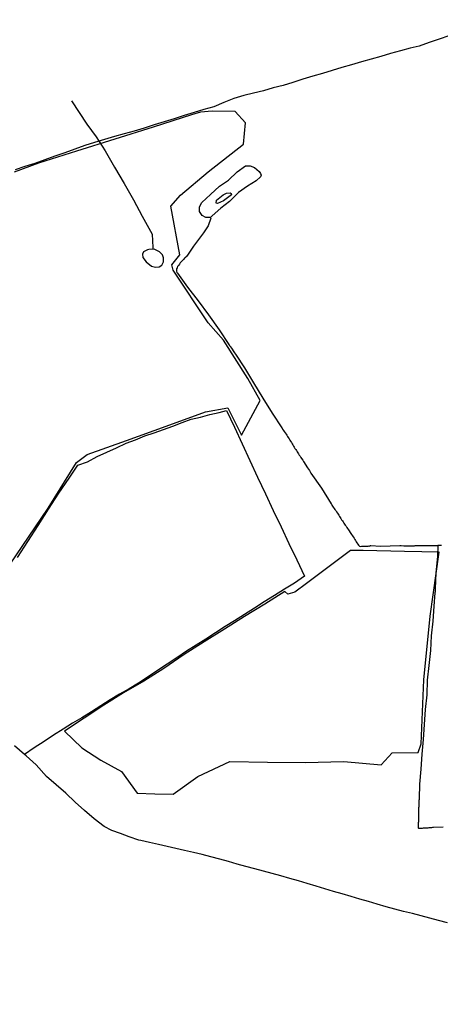
# Model space of a CAD drawing. Units: millimetres. Extents: x 185551 to 187964, y 1657657 to 1660434.
# Drawn here: x 185864 to 185991, y 1659013 to 1659312 of the extents above; entities that cross this region are included whole.
import ezdxf

# ---------------------------------------------------------------- set-up
doc = ezdxf.new("R2010")
doc.units = ezdxf.units.MM
for name, color, linetype in [('IMAGEM', 7, 'Continuous'), ('V-BANHADO', 102, 'Continuous'), ('V-LAGOA', 5, 'Continuous'), ('V-LOTE', 1, 'Continuous'), ('V-VALETA', 6, 'Continuous')]:
    doc.layers.add(name, color=color, linetype=linetype)
picture_1 = doc.add_image_def('image1.jpg', size_in_pixel=(4020, 4626))

msp = doc.modelspace()

# ---------------------------------------------------------------- linework, layer by layer
at = {"layer": 'V-BANHADO'}
msp.add_lwpolyline([(185860.39, 1659146.6), (185872.12, 1659163.92), (185880.82, 1659177.82), (185884.04, 1659180.26), (185895.96, 1659184.5), (185907.98, 1659188.84), (185920, 1659193.18), (185926.74, 1659194.4), (185930.85, 1659186.05), (185930.85, 1659186.05), (185936.51, 1659196.59), (185932.8, 1659203.32), (185925.47, 1659214.98), (185920.78, 1659220.25), (185910.13, 1659236.2), (185909.74, 1659237.81), (185912.18, 1659240.83), (185909.45, 1659255.66), (185912.38, 1659258.93), (185920.78, 1659266.05), (185931.53, 1659274.49), (185932.12, 1659280.98), (185928.99, 1659284.39), (185921.95, 1659284.49), (185918.45, 1659284.13), (185915.71, 1659283.32), (185904.08, 1659279.66), (185892.45, 1659276), (185880.82, 1659272.34), (185869.19, 1659268.68), (185861.86, 1659266)], dxfattribs=at)
for points in [[(185902.35, 1659242.39), (185901.17, 1659241.81), (185900.81, 1659241.07), (185900.95, 1659240.05), (185901.93, 1659238.68), (185903.59, 1659237.37), (185904.81, 1659237.12), (185905.93, 1659237.23), (185906.72, 1659237.69), (185907.18, 1659238.72), (185907.2, 1659239.95), (185906.91, 1659240.9), (185906.03, 1659241.81), (185904.35, 1659242.59), (185902.79, 1659242.5)], [(185944.08, 1659138.59), (185937.96, 1659134.8), (185931.84, 1659131.01), (185925.72, 1659127.17), (185919.6, 1659123.33), (185913.48, 1659119.49), (185907.31, 1659115.26), (185901.19, 1659111.37), (185895.07, 1659107.82), (185889.05, 1659104.08), (185883.08, 1659100.14), (185877.16, 1659096.25), (185882.4, 1659091.19), (185888.17, 1659087.4), (185894.43, 1659084), (185899.23, 1659077.42), (185904.61, 1659077.15), (185910.14, 1659077.05), (185917.59, 1659082.51), (185927.36, 1659087.05), (185938.79, 1659086.81), (185950.22, 1659086.76), (185961.95, 1659087), (185973.28, 1659085.98), (185976.7, 1659089.69), (185984.51, 1659089.78), (185985.49, 1659092.37), (185986.27, 1659111.83), (185988.22, 1659131.1), (185990.96, 1659150.56), (185980.41, 1659150.8), (185967.81, 1659151.04), (185964, 1659151.13), (185955.11, 1659144.45), (185950.61, 1659141.04), (185950.61, 1659141.04), (185947.12, 1659138.46), (185944.96, 1659137.87)]]:
    msp.add_lwpolyline(points, close=True, dxfattribs=at)
at = {"layer": 'V-LAGOA'}
for points in [[(185921.11, 1659252.19), (185920.01, 1659252.21), (185918.99, 1659252.75), (185918.13, 1659254.02), (185918.18, 1659255.39), (185918.89, 1659256.75), (185921.45, 1659259.2), (185924.21, 1659261.72), (185926.95, 1659263.49), (185929.59, 1659266.01), (185932.13, 1659267.83), (185933.52, 1659267.92), (185934.82, 1659267.35), (185936.21, 1659266.12), (185936.7, 1659265.51), (185936.82, 1659265.05), (185936.65, 1659264.58), (185935.36, 1659263.29), (185932.67, 1659261.74), (185929.93, 1659259.83), (185927.29, 1659257.06), (185924.65, 1659255.02), (185922.01, 1659252.72), (185921.5, 1659252.22)], [(185923.21, 1659256.59), (185923.33, 1659257.5), (185925.31, 1659259.09), (185926.36, 1659259.55), (185927.46, 1659259.64), (185927.75, 1659259.44), (185927.87, 1659259.03), (185925.39, 1659257.2), (185923.56, 1659256.41)], [(185902.35, 1659242.39), (185901.17, 1659241.81), (185900.81, 1659241.07), (185900.95, 1659240.05), (185901.93, 1659238.68), (185903.59, 1659237.37), (185904.81, 1659237.12), (185905.93, 1659237.23), (185906.72, 1659237.69), (185907.18, 1659238.72), (185907.2, 1659239.95), (185906.91, 1659240.9), (185906.03, 1659241.81), (185904.35, 1659242.59), (185902.79, 1659242.5)]]:
    msp.add_lwpolyline(points, close=True, dxfattribs=at)
at = {"layer": 'V-LOTE'}
for points in [[(185993.89, 1659307.33), (185990.89, 1659306.32), (185987.89, 1659305.28), (185984.89, 1659304.24), (185982.11, 1659303.64), (185979.15, 1659302.8), (185976.19, 1659301.96), (185973.23, 1659301.12), (185970.27, 1659300.28), (185967.31, 1659299.44), (185964.35, 1659298.57), (185961.39, 1659297.7), (185958.43, 1659296.83), (185955.47, 1659295.96), (185952.51, 1659295.09), (185949.51, 1659294.15), (185946.51, 1659293.21), (185943.51, 1659292.27), (185940.53, 1659291.53), (185937.55, 1659290.69), (185934.57, 1659289.95), (185931.59, 1659289.21), (185928.59, 1659288.3), (185925.56, 1659287.07), (185922.53, 1659285.84), (185919.5, 1659285), (185916.47, 1659284.06), (185913.44, 1659283.12), (185910.41, 1659282.18), (185907.38, 1659281.24), (185904.35, 1659280.3), (185901.32, 1659279.36), (185898.29, 1659278.42), (185895.29, 1659277.58), (185892.29, 1659276.74), (185889.29, 1659275.83), (185886.29, 1659274.92), (185883.29, 1659274.01), (185880.26, 1659272.9), (185877.23, 1659271.79), (185874.2, 1659270.8), (185871.15, 1659269.69), (185868.1, 1659268.56), (185865.1, 1659267.72), (185862.1, 1659266.68)], [(185862.88, 1659148.98), (185866.01, 1659153.85), (185869.14, 1659158.72), (185872.29, 1659163.59), (185875.44, 1659168.46), (185878.59, 1659173.06), (185881.23, 1659177), (185884.11, 1659178.04), (185887.07, 1659179.59), (185890, 1659180.89), (185892.91, 1659182.27), (185895.82, 1659183.65), (185895.82, 1659183.65), (185898.68, 1659184.64), (185901.54, 1659185.9), (185904.35, 1659186.84), (185907.16, 1659187.78), (185909.99, 1659188.84), (185912.82, 1659189.9), (185915.65, 1659190.96), (185918.46, 1659191.61), (185921.29, 1659192.38), (185924.12, 1659193.03), (185926.37, 1659193.55), (185928.81, 1659188.49), (185931.11, 1659183.43), (185933.41, 1659178.37), (185935.76, 1659173.31), (185938.13, 1659168.25), (185940.52, 1659163.19), (185942.96, 1659158.23), (185945.28, 1659153.24), (185947.72, 1659148.25), (185950.04, 1659143.24), (185946.99, 1659141.18), (185943.94, 1659139.31), (185940.89, 1659137.44), (185937.81, 1659135.45), (185934.81, 1659133.58), (185931.81, 1659131.67), (185928.81, 1659129.76), (185925.9, 1659127.99), (185922.97, 1659126.08), (185920.04, 1659124.17), (185917.13, 1659122.35), (185914.22, 1659120.51), (185911.24, 1659118.47), (185908.33, 1659116.58), (185905.42, 1659114.67), (185902.51, 1659112.73), (185899.6, 1659110.79), (185896.74, 1659109.12), (185893.88, 1659107.45), (185891.02, 1659105.75), (185888.16, 1659103.96), (185885.3, 1659102.14), (185882.44, 1659100.32), (185879.56, 1659098.65), (185876.68, 1659096.81), (185873.8, 1659094.97), (185870.92, 1659093.13), (185867.94, 1659091.17), (185865.03, 1659089.11), (185861.9, 1659091.81)], [(185993.42, 1659038.07), (185990.76, 1659038.77), (185988.1, 1659039.47), (185985.44, 1659040.17), (185982.78, 1659040.87), (185980.12, 1659041.52), (185977.46, 1659042.17), (185974.8, 1659042.89), (185972.14, 1659043.68), (185969.48, 1659044.47), (185966.82, 1659045.26), (185964.16, 1659046.05), (185961.5, 1659046.79), (185958.84, 1659047.58), (185956.18, 1659048.37), (185953.52, 1659049.16), (185950.86, 1659049.95), (185948.2, 1659050.74), (185945.54, 1659051.53), (185942.88, 1659052.32), (185940.22, 1659053.02), (185937.56, 1659053.72), (185934.9, 1659054.42), (185932.24, 1659055.12), (185929.58, 1659055.89), (185926.92, 1659056.66), (185924.26, 1659057.33), (185921.6, 1659058.07), (185918.94, 1659058.81), (185916.28, 1659059.41), (185913.62, 1659060.01), (185910.96, 1659060.61), (185908.3, 1659061.21), (185905.64, 1659061.81), (185902.98, 1659062.41), (185900.32, 1659063.01), (185899.73, 1659063.14), (185896.81, 1659064.19), (185894.15, 1659065.13), (185891.49, 1659066.04), (185889.22, 1659067.3), (185886.19, 1659069.63), (185883.23, 1659072.11), (185880.35, 1659074.66), (185877.52, 1659077.36), (185874.61, 1659079.93), (185871.7, 1659082.5), (185868.57, 1659085.98), (185865.52, 1659088.77), (185865.03, 1659089.11)]]:
    msp.add_lwpolyline(points, dxfattribs=at)
at = {"layer": 'V-VALETA'}
for points in [[(185879.21, 1659287.66), (185883.92, 1659280.56), (185886.75, 1659276.69), (185889.44, 1659272.48), (185892.27, 1659267.49), (185895.27, 1659262.53), (185898.1, 1659257.54), (185900.71, 1659252.55), (185903.3, 1659248.07), (185903.76, 1659247.11), (185903.98, 1659243.08), (185903.96, 1659242.7)], [(185921.57, 1659251.96), (185920.79, 1659249.7), (185919.3, 1659247.55), (185916.3, 1659243.44), (185914.25, 1659240.45), (185914.18, 1659240.39), (185914.09, 1659240.39), (185914.07, 1659240.26), (185913.96, 1659240.22), (185913.94, 1659240.15), (185913.86, 1659240.09), (185913.82, 1659240.05), (185913.73, 1659239.96), (185913.69, 1659239.92), (185913.6, 1659239.83), (185913.37, 1659239.58), (185913.07, 1659239.24), (185912.79, 1659238.96), (185912.56, 1659238.71), (185912.28, 1659238.39), (185912.01, 1659238.07), (185911.73, 1659237.63), (185911.5, 1659237.28), (185911.31, 1659236.94), (185911.16, 1659236.6), (185911.11, 1659236.26), (185911.11, 1659235.92), (185911.2, 1659235.54), (185911.31, 1659235.43), (185911.33, 1659235.35), (185911.41, 1659235.24), (185914.51, 1659231.07), (185917.71, 1659226.84), (185920.91, 1659222.61), (185924.06, 1659218.13), (185927.09, 1659213.61), (185927.14, 1659213.54), (185927.14, 1659213.45), (185927.26, 1659213.37), (185927.3, 1659213.24), (185927.33, 1659213.22), (185927.35, 1659213.2), (185927.41, 1659213.09), (185927.43, 1659213.05), (185927.56, 1659212.9), (185927.81, 1659212.52), (185928.03, 1659212.2), (185928.35, 1659211.75), (185928.58, 1659211.41), (185928.79, 1659211.09), (185929.09, 1659210.65), (185931.78, 1659206.53), (185934.56, 1659201.96), (185937.39, 1659197.36), (185940.22, 1659192.76), (185943.1, 1659188.28), (185943.22, 1659188.22), (185943.28, 1659188.11), (185943.35, 1659188.01), (185943.39, 1659187.94), (185943.66, 1659187.54), (185943.86, 1659187.2), (185944.13, 1659186.84), (185944.43, 1659186.4), (185944.62, 1659186.05), (185944.83, 1659185.71), (185945.07, 1659185.37), (185945.32, 1659184.95), (185945.58, 1659184.57), (185945.81, 1659184.23), (185946.03, 1659183.84), (185946.28, 1659183.46), (185946.49, 1659183.12), (185946.73, 1659182.78), (185946.92, 1659182.44), (185947.13, 1659182.1), (185947.37, 1659181.76), (185947.6, 1659181.42), (185947.81, 1659181.08), (185948, 1659180.74), (185948.24, 1659180.4), (185948.45, 1659180.06), (185948.66, 1659179.71), (185948.9, 1659179.33), (185949.15, 1659179.01), (185949.47, 1659178.52), (185949.69, 1659178.14), (185949.92, 1659177.82), (185950.22, 1659177.33), (185950.43, 1659177.01), (185950.75, 1659176.52), (185950.96, 1659176.14), (185951.19, 1659175.82), (185951.5, 1659175.33), (185951.71, 1659175.01), (185951.98, 1659174.52), (185955.14, 1659170.05), (185958.12, 1659165.21), (185958.22, 1659165.12), (185958.34, 1659164.87), (185958.56, 1659164.57), (185958.56, 1659164.57), (185958.77, 1659164.25), (185959.05, 1659163.84), (185959.28, 1659163.5), (185959.51, 1659163.2), (185959.77, 1659162.78), (185960, 1659162.44), (185960.22, 1659162.1), (185960.43, 1659161.76), (185960.66, 1659161.42), (185960.85, 1659161.12), (185961.07, 1659160.78), (185961.3, 1659160.44), (185961.53, 1659160.1), (185961.75, 1659159.76), (185961.96, 1659159.42), (185962.19, 1659159.12), (185962.39, 1659158.78), (185962.64, 1659158.44), (185962.85, 1659158.1), (185963.09, 1659157.78), (185963.36, 1659157.33), (185963.58, 1659157.01), (185963.87, 1659156.57), (185964.11, 1659156.23), (185964.3, 1659155.95), (185964.62, 1659155.5), (185964.81, 1659155.18), (185965.09, 1659154.78), (185965.3, 1659154.44), (185965.51, 1659154.14), (185965.73, 1659153.76), (185965.96, 1659153.44), (185966.24, 1659153.04), (185966.43, 1659152.74), (185966.73, 1659152.4), (185967.13, 1659152.33), (185967.43, 1659152.35), (185967.73, 1659152.35), (185968.07, 1659152.37), (185968.37, 1659152.37), (185968.71, 1659152.39), (185969.01, 1659152.42), (185969.35, 1659152.42), (185969.64, 1659152.46), (185969.79, 1659152.44), (185969.98, 1659152.52), (185970.09, 1659152.63), (185970.15, 1659152.59), (185970.19, 1659152.57), (185973.12, 1659152.4), (185976.03, 1659152.49), (185978.94, 1659152.58), (185979.42, 1659152.58), (185980.23, 1659152.48), (185980.54, 1659152.52), (185980.83, 1659152.52), (185981.13, 1659152.54), (185981.39, 1659152.54), (185981.69, 1659152.54), (185981.94, 1659152.54), (185982.24, 1659152.54), (185982.54, 1659152.54), (185982.83, 1659152.54), (185983.13, 1659152.54), (185983.39, 1659152.54), (185983.68, 1659152.56), (185983.94, 1659152.56), (185984.24, 1659152.56), (185984.54, 1659152.56), (185984.83, 1659152.56), (185985.13, 1659152.56), (185985.39, 1659152.56), (185985.68, 1659152.59), (185985.94, 1659152.59), (185986.24, 1659152.59), (185986.54, 1659152.59), (185986.83, 1659152.59), (185987.13, 1659152.59), (185987.39, 1659152.59), (185987.68, 1659152.61), (185987.94, 1659152.59), (185988.24, 1659152.59), (185988.54, 1659152.61), (185988.83, 1659152.59), (185990.49, 1659152.62), (185990.44, 1659149.34), (185989.95, 1659144.28), (185989.71, 1659139.41), (185989.7, 1659139.08), (185989.7, 1659138.82), (185989.68, 1659138.53), (185989.66, 1659138.27), (185989.3, 1659134.15), (185988.96, 1659129.63), (185988.54, 1659125.15), (185988.27, 1659120.67), (185987.81, 1659116.17), (185987.32, 1659111.67), (185987.17, 1659107.22), (185986.71, 1659102.77), (185986.71, 1659102.77), (185986.37, 1659098.25), (185986.03, 1659093.73), (185985.69, 1659089.21), (185985.32, 1659084.69), (185984.95, 1659080.17), (185984.88, 1659075.74), (185984.83, 1659075.43), (185984.79, 1659075.13), (185984.79, 1659074.87), (185984.74, 1659074.57), (185984.74, 1659074.32), (185984.74, 1659074.06), (185984.72, 1659073.77), (185984.72, 1659073.51), (185984.72, 1659073.21), (185984.7, 1659072.96), (185984.7, 1659072.7), (185984.7, 1659072.4), (185984.68, 1659072.11), (185984.66, 1659071.81), (185984.64, 1659071.55), (185984.66, 1659071.26), (185984.66, 1659070.96), (185984.66, 1659070.66), (185984.64, 1659070.36), (185984.64, 1659070.11), (185984.64, 1659069.81), (185984.62, 1659069.55), (185984.62, 1659069.26), (185984.62, 1659069), (185984.6, 1659068.7), (185984.57, 1659068.4), (185984.55, 1659068.15), (185984.53, 1659067.85), (185984.53, 1659067.6), (185984.53, 1659067.3), (185984.51, 1659067), (185984.51, 1659066.89), (185984.6, 1659066.79), (185984.96, 1659066.74), (185985.26, 1659066.76), (185985.56, 1659066.78), (185985.86, 1659066.81), (185986.15, 1659066.83), (185986.45, 1659066.87), (185986.71, 1659066.87), (185987, 1659066.89), (185987.26, 1659066.91), (185987.56, 1659066.91), (185987.85, 1659066.95), (185988.11, 1659066.95), (185988.41, 1659067), (185988.66, 1659067), (185988.96, 1659067.04), (185989.23, 1659067.08), (185992.16, 1659067.13)], [(185991.59, 1659152.64), (185990.49, 1659152.62)]]:
    msp.add_lwpolyline(points, dxfattribs=at)

# ---------------------------------------------------------------- referenced raster images: frames only (the image files are external)
at = {"layer": 'IMAGEM'}
image = msp.add_image(picture_1, insert=(185550.84, 1657657.48), size_in_units=(2413.02, 2776.77), dxfattribs=at)
image.dxf.flags = 7

doc.saveas('drawing.dxf')
